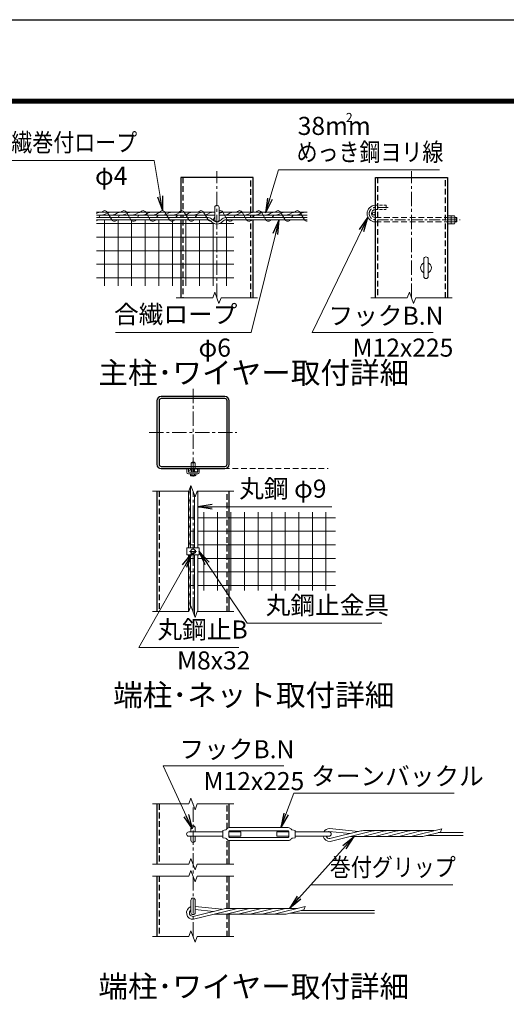
# Model space of a CAD drawing. Units: millimetres. Extents: x 0 to 33600, y 0 to 23760.
# Drawn here: x 21204 to 26587, y 12858 to 23760 of the extents above; entities that cross this region are included whole.
import ezdxf
from ezdxf.enums import TextEntityAlignment as Align

# ---------------------------------------------------------------- set-up
doc = ezdxf.new("R2010")
doc.units = ezdxf.units.MM
doc.header["$LTSCALE"] = 5
doc.header["$MEASUREMENT"] = 0
doc.linetypes.add('CENTER', pattern=[50.8, 31.75, -6.35, 6.35, -6.35])
doc.linetypes.add('DASHED', pattern=[19.05, 12.7, -6.35])
for name, color, linetype, lineweight in [('D-BMK', 2, 'CENTER', 13), ('D-STR-DIM', 7, 'Continuous', 13), ('D-STR-TXT', 7, 'Continuous', 13), ('D-STR2', 7, 'Continuous', 13), ('D-STR3', 3, 'Continuous', 13), ('D-TTL-TXT', 7, 'Continuous', 13)]:
    doc.layers.add(name, color=color, linetype=linetype, lineweight=lineweight)
doc.layers.add('D-STR1', color=1, linetype='Continuous')
doc.layers.add('D-TTL', color=2, linetype='Continuous')
doc.styles.add('ゴシック', font='txt')
doc.dimstyles.new('STYLE', dxfattribs={"dimscale": 80, "dimtxt": 2.5, "dimasz": 2, "dimexe": 1, "dimexo": 1, "dimgap": 0.8, "dimtad": 1, "dimdsep": 46, "dimtxsty": 'ゴシック', "dimblk": 'OPEN', "dimcen": 1e-08, "dimclrd": 256, "dimclre": 256, "dimclrt": 256, "dimadec": 0, "dimazin": 2, "dimtfac": 1, "dimtmove": 2, "dimatfit": 3, "dimldrblk": 'OPEN', "dimfxl": 1, "dimtolj": 1, "dimtzin": 0, "dimlwd": -1, "dimlwe": -1, "dimarcsym": 0})

# ---------------------------------------------------------------- blocks, each defined once
blk = doc.blocks.new('_Open')
at = {"color": 0, "linetype": 'ByBlock', "lineweight": -2}
for p, q in [((-1, 0.167), (0, 0)), ((-1, -0.167), (0, 0)), ((0, 0), (-1, 0))]:
    blk.add_line(p, q, dxfattribs=at)

msp = doc.modelspace()

# ---------------------------------------------------------------- linework, layer by layer
at = {"layer": 'D-BMK'}
for p, q in [((23385.28, 20679.712), (23385.28, 22083.713)), ((25537.997, 20679.712), (25537.997, 22083.713)), ((23121.384, 19674.366), (23121.384, 18703.371)), ((22635.886, 19188.869), (23606.882, 19188.869)), ((23121.384, 17206.077), (23121.384, 18539.411)), ((23081.384, 17872.744), (23161.384, 17872.744)), ((23121.384, 13609.261), (23121.384, 15075.928))]:
    msp.add_line(p, q, dxfattribs=at)
at = {"layer": 'D-BMK', "ltscale": 0.75, "flags": 128}
msp.add_lwpolyline([(25279.911, 21681.044), (25137.996, 21681.044, 1), (25137.996, 21545.043), (26077.999, 21545.043)], format="xyb", dxfattribs=at)
at = {"layer": 'D-STR-DIM'}
for p, q in [((23362.194, 20743.141), (23339.106, 20679.712)), ((23408.367, 20616.282), (23362.194, 20743.141)), ((25514.91, 20743.141), (25491.823, 20679.712)), ((25561.084, 20616.282), (25514.91, 20743.141)), ((22935.28, 20679.712), (23339.106, 20679.712)), ((23431.453, 20679.712), (23408.367, 20616.282)), ((23431.453, 20679.712), (23835.28, 20679.712)), ((25087.997, 20679.712), (25491.823, 20679.712)), ((25584.17, 20679.712), (25561.084, 20616.282)), ((25584.17, 20679.712), (25987.997, 20679.712)), ((22671.384, 18539.411), (23075.21, 18539.411)), ((23098.297, 18602.84), (23075.21, 18539.411)), ((23144.47, 18475.981), (23098.297, 18602.84)), ((23167.557, 18539.411), (23144.47, 18475.981)), ((23167.557, 18539.411), (23571.384, 18539.411)), ((23098.297, 17269.507), (23075.21, 17206.077)), ((23144.47, 17142.648), (23098.297, 17269.507)), ((22671.384, 17206.077), (23075.21, 17206.077)), ((23167.557, 17206.077), (23144.47, 17142.648)), ((23167.557, 17206.077), (23571.384, 17206.077)), ((22671.384, 15075.928), (23075.21, 15075.928)), ((23098.297, 15139.358), (23075.21, 15075.928)), ((23144.47, 15012.498), (23098.297, 15139.358)), ((23167.557, 15075.928), (23144.47, 15012.498)), ((23167.557, 15075.928), (23571.384, 15075.928)), ((22671.384, 14409.261), (23075.21, 14409.261)), ((23098.297, 14472.691), (23075.21, 14409.261)), ((23144.47, 14345.832), (23098.297, 14472.691)), ((23167.557, 14409.261), (23144.47, 14345.832)), ((23167.557, 14409.261), (23571.384, 14409.261)), ((23098.297, 14339.358), (23075.21, 14275.928)), ((23144.47, 14212.498), (23098.297, 14339.358)), ((22671.384, 14275.928), (23075.21, 14275.928)), ((23167.557, 14275.928), (23144.47, 14212.498)), ((23167.557, 14275.928), (23571.384, 14275.928)), ((23098.297, 13672.691), (23075.21, 13609.261)), ((23144.47, 13545.832), (23098.297, 13672.691)), ((22671.384, 13609.261), (23075.21, 13609.261)), ((23167.557, 13609.261), (23144.47, 13545.832)), ((23167.557, 13609.261), (23571.384, 13609.261))]:
    msp.add_line(p, q, dxfattribs=at)
at = {"layer": 'D-STR1'}
for p, q in [((23785.281, 22013.045), (22985.279, 22013.045)), ((22985.279, 22013.045), (22985.279, 21629.044)), ((23785.281, 21629.044), (23785.281, 22013.045)), ((25137.996, 22013.045), (25937.998, 22013.045)), ((25137.996, 20679.712), (25137.996, 22013.045)), ((25937.998, 22013.045), (25937.998, 20679.712)), ((22985.279, 21597.044), (22985.279, 21569.043)), ((23785.281, 21569.043), (23785.281, 21597.044)), ((22985.279, 21545.043), (22985.279, 20679.712)), ((23785.281, 20679.712), (23785.281, 21545.043)), ((22721.384, 18539.411), (22721.384, 17206.077)), ((23521.384, 17206.077), (23521.384, 18539.411)), ((22721.384, 15075.928), (22721.384, 14409.261)), ((23521.384, 14814.405), (23521.384, 15075.928)), ((23521.384, 14409.261), (23521.384, 14670.785)), ((22721.384, 14275.928), (22721.384, 13609.261)), ((23521.384, 13919.784), (23521.384, 14275.928)), ((23521.384, 13609.261), (23521.384, 13855.941))]:
    msp.add_line(p, q, dxfattribs=at)
at = {"layer": 'D-STR1', "linetype": 'DASHED'}
for p, q in [((23009.279, 22013.045), (23009.279, 21629.044)), ((23761.281, 21629.044), (23761.281, 22013.045)), ((25161.996, 22013.045), (25161.996, 20679.712)), ((25913.998, 20679.712), (25913.998, 22013.045)), ((23009.279, 21597.044), (23009.279, 21569.043)), ((23761.281, 21569.043), (23761.281, 21597.044)), ((23009.279, 21545.043), (23009.279, 20679.712)), ((23761.281, 20679.712), (23761.281, 21545.043)), ((22745.383, 18539.411), (22745.383, 17206.077)), ((23497.385, 17206.077), (23497.385, 18539.411)), ((22745.383, 15075.928), (22745.383, 14409.261)), ((23497.385, 14803.911), (23497.385, 15075.928)), ((23497.385, 14409.261), (23497.385, 14681.278)), ((22745.383, 14275.928), (22745.383, 13609.261)), ((23497.385, 13919.784), (23497.385, 14275.928)), ((23497.385, 13609.261), (23497.385, 13855.941))]:
    msp.add_line(p, q, dxfattribs=at)
at = {"layer": 'D-STR1'}
for points in [[(22769.384, 18788.869), (23473.384, 18788.869, 0.414213562), (23521.384, 18836.869), (23521.384, 19540.869, 0.414213562), (23473.384, 19588.869), (22769.384, 19588.869, 0.414213562), (22721.384, 19540.869), (22721.384, 18836.869, 0.414213562)], [(22769.384, 18812.869), (23473.384, 18812.869, 0.414213562), (23497.384, 18836.869), (23497.384, 19540.869, 0.414213562), (23473.384, 19564.869), (22769.384, 19564.869, 0.414213562), (22745.384, 19540.869), (22745.384, 18836.869, 0.414213562)]]:
    msp.add_lwpolyline(points, format="xyb", close=True, dxfattribs=at)
at = {"layer": 'D-STR2'}
for p, q in [((22051.947, 21502.058), (23359.725, 21502.058)), ((22142.296, 20813.045), (22142.296, 21545.043)), ((22292.296, 20813.045), (22292.296, 21545.043)), ((22442.296, 20813.045), (22442.296, 21545.043)), ((22592.296, 20813.045), (22592.296, 21545.043)), ((22742.296, 20813.045), (22742.296, 21545.043)), ((22892.296, 20813.045), (22892.296, 21545.043)), ((23042.296, 20813.045), (23042.296, 21545.043)), ((23192.296, 20813.045), (23192.296, 21545.043)), ((23342.296, 20813.045), (23342.296, 21510.306)), ((23410.836, 21502.058), (23574.001, 21502.058)), ((23492.296, 20813.045), (23492.296, 21545.043)), ((22051.947, 21352.058), (23574.001, 21352.058)), ((22051.947, 21202.058), (23574.001, 21202.058)), ((22051.947, 21052.058), (23574.001, 21052.058)), ((22051.947, 20902.058), (23574.001, 20902.058)), ((23093.384, 18245.758), (23137.384, 18245.758)), ((23173.384, 18245.758), (24698.595, 18245.758)), ((23241.215, 17440.078), (23241.215, 18305.41)), ((23391.215, 17440.078), (23391.215, 18305.41)), ((23541.215, 17440.078), (23541.215, 18305.41)), ((23691.215, 17440.078), (23691.215, 18305.41)), ((23841.215, 17440.078), (23841.215, 18305.41)), ((23991.215, 17440.078), (23991.215, 18305.41)), ((24141.215, 17440.078), (24141.215, 18305.41)), ((24291.215, 17440.078), (24291.215, 18305.41)), ((24441.215, 17440.078), (24441.215, 18305.41)), ((24591.215, 17440.078), (24591.215, 18305.41)), ((23093.384, 18095.758), (23137.384, 18095.758)), ((23173.384, 18095.758), (24698.595, 18095.758)), ((23093.384, 17945.758), (23137.384, 17945.758)), ((23173.384, 17945.758), (24698.595, 17945.758)), ((23093.384, 17795.758), (23137.384, 17795.758)), ((23173.384, 17795.758), (24698.595, 17795.758)), ((23093.384, 17645.758), (23137.384, 17645.758)), ((23173.384, 17645.758), (24698.595, 17645.758)), ((23093.384, 17495.758), (23137.384, 17495.758)), ((23173.384, 17495.758), (24698.595, 17495.758))]:
    msp.add_line(p, q, dxfattribs=at)
at = {"layer": 'D-STR2', "linetype": 'DASHED'}
msp.add_line((23081.384, 18788.869), (24615.437, 18788.869), dxfattribs=at)
at = {"layer": 'D-STR3', "linetype": 'DASHED', "ltscale": 0.5}
for p, q in [((25137.996, 21705.044), (25257.996, 21705.044)), ((25257.996, 21705.044), (25257.996, 21657.044)), ((25137.996, 21657.044), (25257.996, 21657.044))]:
    msp.add_line(p, q, dxfattribs=at)
at = {"layer": 'D-STR3'}
for p, q in [((22051.947, 21629.044), (23361.28, 21629.044)), ((22051.947, 21597.044), (23361.28, 21597.044)), ((23361.28, 21681.044), (23361.28, 21545.043)), ((23409.28, 21681.044), (23409.28, 21545.043)), ((23409.28, 21629.044), (24385.28, 21629.044)), ((23409.28, 21597.044), (24385.28, 21597.044)), ((25937.998, 21588.843), (25937.998, 21501.243)), ((25937.998, 21588.843), (25974.798, 21588.843)), ((25977.998, 21588.843), (25977.998, 21501.243)), ((25977.998, 21588.843), (26014.798, 21588.843)), ((23288.129, 21569.043), (22051.947, 21569.043)), ((23286.452, 21545.043), (22051.947, 21545.043)), ((23482.432, 21569.043), (24385.28, 21569.043)), ((23484.108, 21545.043), (24385.28, 21545.043)), ((25937.998, 21566.943), (25974.798, 21566.943)), ((25937.998, 21523.143), (25974.798, 21523.143)), ((25937.998, 21501.243), (25974.798, 21501.243)), ((25977.998, 21579.511), (25977.998, 21510.576)), ((25977.998, 21566.943), (26014.798, 21566.943)), ((25977.998, 21523.143), (26014.798, 21523.143)), ((25977.998, 21501.243), (26014.798, 21501.243)), ((26017.998, 21579.511), (26017.998, 21510.576)), ((26017.998, 21569.043), (26034.21, 21569.043)), ((26017.998, 21565.255), (26037.998, 21565.255)), ((26017.998, 21524.831), (26037.998, 21524.831)), ((26017.998, 21521.043), (26034.21, 21521.043)), ((26037.998, 21565.255), (26034.21, 21569.043)), ((26034.21, 21569.043), (26034.21, 21521.043)), ((26037.998, 21524.831), (26034.21, 21521.043)), ((26037.998, 21565.255), (26037.998, 21524.831)), ((25672.997, 20918.041), (25672.997, 21108.042)), ((25722.997, 20918.041), (25722.997, 21108.042)), ((23052.584, 18788.869), (23069.384, 18788.869)), ((23052.584, 18748.869), (23052.584, 18788.869)), ((23069.384, 18750.869), (23069.384, 18788.869)), ((23098.984, 18788.869), (23099.384, 18851.669)), ((23143.384, 18851.669), (23099.384, 18851.669)), ((23105.384, 18855.269), (23110.184, 18860.069)), ((23105.384, 18855.269), (23137.384, 18855.269)), ((23105.384, 18851.669), (23105.384, 18855.269)), ((23105.384, 18748.869), (23105.384, 18788.869)), ((23108.384, 18851.669), (23108.384, 18858.269)), ((23108.384, 18748.869), (23108.384, 18788.869)), ((23110.184, 18860.069), (23132.584, 18860.069)), ((23137.384, 18855.269), (23132.584, 18860.069)), ((23134.384, 18851.669), (23134.384, 18858.269)), ((23134.384, 18748.869), (23134.384, 18788.869)), ((23137.384, 18851.669), (23137.384, 18855.269)), ((23137.384, 18748.869), (23137.384, 18788.869)), ((23143.384, 18851.669), (23143.784, 18788.869)), ((23173.384, 18750.869), (23173.384, 18788.869)), ((23173.384, 18788.869), (23190.184, 18788.869)), ((23190.184, 18748.869), (23190.184, 18788.869)), ((23069.384, 18732.069), (23173.384, 18732.069)), ((23071.384, 18748.869), (23171.384, 18748.869)), ((23091.362, 18732.069), (23091.362, 18713.653)), ((23091.362, 18732.069), (23151.406, 18732.069)), ((23096.184, 18710.869), (23091.362, 18713.653)), ((23096.184, 18710.869), (23146.584, 18710.869)), ((23106.373, 18732.069), (23106.373, 18713.653)), ((23136.395, 18732.069), (23136.395, 18713.653)), ((23146.584, 18710.869), (23151.406, 18713.653)), ((23151.406, 18732.069), (23151.406, 18713.653)), ((23069.384, 17910.744), (23069.384, 18539.411)), ((23093.384, 17910.744), (23093.384, 18589.341)), ((23173.384, 17910.744), (23173.384, 18539.411)), ((23137.384, 17910.744), (23137.384, 18495.451)), ((23052.584, 17910.744), (23190.184, 17910.744)), ((23052.584, 17910.744), (23052.584, 17834.744)), ((23095.384, 17887.755), (23121.384, 17902.766)), ((23095.384, 17857.733), (23095.384, 17887.755)), ((23121.384, 17902.766), (23147.384, 17887.755)), ((23147.384, 17887.755), (23147.384, 17857.733)), ((23190.184, 17910.744), (23190.184, 17834.744)), ((23052.584, 17834.744), (23190.184, 17834.744)), ((23069.384, 17206.077), (23069.384, 17834.744)), ((23093.384, 17256.008), (23093.384, 17834.744)), ((23121.384, 17842.722), (23095.384, 17857.733)), ((23147.384, 17857.733), (23121.384, 17842.722)), ((23137.384, 17162.118), (23137.384, 17834.744)), ((23173.384, 17206.077), (23173.384, 17834.744)), ((23073.384, 14766.595), (23449.372, 14766.595)), ((23073.384, 14718.595), (23449.372, 14718.595)), ((23097.384, 14810.595), (23097.384, 14766.595)), ((23097.384, 14718.595), (23097.384, 14674.595)), ((23145.384, 14810.595), (23145.384, 14766.595)), ((23145.384, 14718.595), (23145.384, 14674.595)), ((23449.372, 14782.595), (23480.575, 14789.283)), ((23449.372, 14702.595), (23449.372, 14782.595)), ((23517.372, 14712.595), (23517.372, 14772.595)), ((23517.372, 14766.595), (23649.372, 14766.595)), ((23517.372, 14718.595), (23649.372, 14718.595)), ((23525.372, 14814.595), (24173.372, 14814.595)), ((23525.372, 14780.595), (24173.372, 14780.595)), ((23649.372, 14718.595), (23649.372, 14766.595)), ((24049.372, 14718.595), (24049.372, 14766.595)), ((24049.372, 14766.595), (24181.372, 14766.595)), ((24049.372, 14718.595), (24181.372, 14718.595)), ((24181.372, 14712.595), (24181.372, 14772.595)), ((24249.372, 14782.595), (24218.17, 14789.283)), ((24249.372, 14702.595), (24249.372, 14782.595)), ((24249.372, 14766.595), (24625.372, 14766.595)), ((24249.372, 14718.595), (24625.372, 14718.595)), ((24628.83, 14772.021), (24859.517, 14748.073)), ((24629.68, 14804.103), (24950.987, 14770.754)), ((24634.418, 14692.257), (24977.076, 14777.223)), ((24639.385, 14660.522), (25110.035, 14777.223)), ((25789.047, 14780.751), (25005.957, 14780.751)), ((25013.971, 14720.436), (25242.994, 14777.223)), ((25146.93, 14720.436), (25375.953, 14777.223)), ((25279.889, 14720.436), (25508.915, 14777.223)), ((25412.848, 14720.436), (25641.874, 14777.223)), ((25545.807, 14720.436), (25873.081, 14801.588)), ((25678.766, 14720.436), (25857.491, 14764.754)), ((25703.607, 14726.592), (26108.054, 14726.592)), ((25832.657, 14758.592), (26108.054, 14758.592)), ((23449.372, 14702.595), (23480.575, 14695.906)), ((23525.372, 14704.595), (24173.372, 14704.595)), ((23525.372, 14670.595), (24173.372, 14670.595)), ((24249.372, 14702.595), (24218.17, 14695.906)), ((25653.641, 14716.908), (24866.787, 14716.908)), ((23097.384, 14010.595), (23097.384, 13874.595)), ((23145.384, 14010.595), (23145.384, 13874.595)), ((23122.912, 13831.29), (23465.569, 13916.256)), ((23127.879, 13799.555), (23598.528, 13916.256)), ((23145.384, 13940.312), (23439.481, 13909.787)), ((23145.384, 13908.141), (23348.011, 13887.106)), ((24142.135, 13855.941), (23355.28, 13855.941)), ((24277.541, 13919.784), (23494.451, 13919.784)), ((23502.465, 13859.469), (23731.487, 13916.256)), ((23635.424, 13859.469), (23864.446, 13916.256)), ((23768.383, 13859.469), (23997.408, 13916.256)), ((23901.342, 13859.469), (24130.367, 13916.256)), ((24034.301, 13859.469), (24361.575, 13940.621)), ((24167.26, 13859.469), (24345.985, 13903.787)), ((24192.101, 13865.625), (25129.881, 13865.625)), ((24321.151, 13897.625), (25129.881, 13897.625))]:
    msp.add_line(p, q, dxfattribs=at)
at = {"layer": 'D-STR3', "color": 4}
for p, q in [((22095.632, 21597.044), (22079.051, 21569.043)), ((22171.442, 21629.044), (22221.185, 21545.043)), ((22308.838, 21597.044), (22292.257, 21569.043)), ((22384.648, 21629.044), (22434.39, 21545.043)), ((22522.044, 21597.044), (22505.463, 21569.043)), ((22597.853, 21629.044), (22647.596, 21545.043)), ((22735.249, 21597.044), (22718.668, 21569.043)), ((22811.059, 21629.044), (22860.801, 21545.043)), ((22948.455, 21597.044), (22931.874, 21569.043)), ((23024.264, 21629.044), (23074.007, 21545.043)), ((23161.66, 21597.044), (23145.079, 21569.043)), ((23237.47, 21629.044), (23287.213, 21545.043)), ((23450.676, 21629.044), (23500.418, 21545.043)), ((23588.072, 21597.044), (23571.491, 21569.043)), ((23663.881, 21629.044), (23713.624, 21545.043)), ((23801.277, 21597.044), (23784.696, 21569.043)), ((23877.087, 21629.044), (23926.829, 21545.043)), ((24014.483, 21597.044), (23997.902, 21569.043)), ((24090.292, 21629.044), (24140.035, 21545.043)), ((24227.688, 21597.044), (24211.107, 21569.043)), ((24303.498, 21629.044), (24353.241, 21545.043)), ((23361.28, 21574.101), (23344.073, 21545.043))]:
    msp.add_line(p, q, dxfattribs=at)
at = {"layer": 'D-STR3', "linetype": 'DASHED'}
for p, q in [((25137.996, 21569.043), (25937.998, 21569.043)), ((25137.996, 21521.043), (25937.998, 21521.043))]:
    msp.add_line(p, q, dxfattribs=at)
at = {"layer": 'D-STR3'}
for points in [[(22099.948, 21629.044), (22059.936, 21619.79), (22051.947, 21615.178)], [(22213.271, 21629.044), (22173.258, 21619.79), (22148.722, 21605.626), (22111.907, 21597.044)], [(22326.593, 21629.044), (22286.58, 21619.79), (22262.044, 21605.626), (22225.23, 21597.044)], [(22439.915, 21629.044), (22399.903, 21619.79), (22375.366, 21605.626), (22338.552, 21597.044)], [(22553.238, 21629.044), (22513.225, 21619.79), (22488.689, 21605.626), (22451.874, 21597.044)], [(22666.56, 21629.044), (22626.547, 21619.79), (22602.011, 21605.626), (22565.197, 21597.044)], [(22779.882, 21629.044), (22739.87, 21619.79), (22715.333, 21605.626), (22678.519, 21597.044)], [(22893.204, 21629.044), (22853.192, 21619.79), (22828.655, 21605.626), (22791.841, 21597.044)], [(23006.527, 21629.044), (22966.514, 21619.79), (22941.978, 21605.626), (22905.164, 21597.044)], [(23119.849, 21629.044), (23079.836, 21619.79), (23055.3, 21605.626), (23018.486, 21597.044)], [(23233.171, 21629.044), (23193.159, 21619.79), (23168.622, 21605.626), (23131.808, 21597.044)], [(23346.494, 21629.044), (23306.481, 21619.79), (23281.945, 21605.626), (23245.13, 21597.044)], [(23459.816, 21629.044), (23419.803, 21619.79), (23409.28, 21613.715)], [(23573.138, 21629.044), (23533.126, 21619.79), (23508.589, 21605.626), (23471.775, 21597.044)], [(23686.461, 21629.044), (23646.448, 21619.79), (23621.912, 21605.626), (23585.097, 21597.044)], [(23799.783, 21629.044), (23759.77, 21619.79), (23735.234, 21605.626), (23698.42, 21597.044)], [(23913.105, 21629.044), (23873.093, 21619.79), (23848.556, 21605.626), (23811.742, 21597.044)], [(24026.428, 21629.044), (23986.415, 21619.79), (23961.878, 21605.626), (23925.064, 21597.044)], [(24139.75, 21629.044), (24099.737, 21619.79), (24075.201, 21605.626), (24038.387, 21597.044)], [(24253.072, 21629.044), (24213.059, 21619.79), (24188.523, 21605.626), (24151.709, 21597.044)], [(24366.394, 21629.044), (24326.382, 21619.79), (24301.845, 21605.626), (24265.031, 21597.044)], [(23076.209, 18542.156), (23077.01, 18538.172), (23087.093, 18520.509), (23093.384, 18484.074)], [(23069.384, 18481.547), (23077.01, 18443.601), (23087.093, 18425.937), (23093.384, 18389.502)], [(23069.384, 18386.975), (23077.01, 18349.029), (23087.093, 18331.365), (23093.384, 18294.93)], [(23069.384, 18292.403), (23077.01, 18254.457), (23087.093, 18236.794), (23093.384, 18200.358)], [(23069.384, 18197.832), (23077.01, 18159.885), (23087.093, 18142.222), (23093.384, 18105.787)], [(23069.384, 18103.26), (23077.01, 18065.314), (23087.093, 18047.65), (23093.384, 18011.215)], [(23069.384, 18008.688), (23077.01, 17970.742), (23087.093, 17953.079), (23093.384, 17916.643)], [(23069.384, 17819.545), (23077.01, 17781.599), (23087.093, 17763.935), (23093.384, 17727.5)], [(23069.384, 17724.973), (23077.01, 17687.027), (23087.093, 17669.364), (23093.384, 17632.928)], [(23069.384, 17630.402), (23077.01, 17592.455), (23087.093, 17574.792), (23093.384, 17538.357)], [(23069.384, 17535.83), (23077.01, 17497.884), (23087.093, 17480.22), (23093.384, 17443.785)], [(23069.384, 17441.258), (23077.01, 17403.312), (23087.093, 17385.649), (23093.384, 17349.213)], [(23069.384, 17346.687), (23077.01, 17308.74), (23087.093, 17291.077), (23093.384, 17254.642)], [(23069.384, 17252.115), (23077.01, 17214.169), (23077.709, 17212.944)]]:
    msp.add_lwpolyline(points, dxfattribs=at)
for centre, radius in [((25121.996, 21613.044), 16), ((23081.384, 18776.869), 12), ((23155.384, 18770.869), 18), ((23121.384, 17872.744), 25)]:
    msp.add_circle(centre, radius, dxfattribs=at)
for centre, radius, start, end in [((23385.28, 21681.044), 24, 0, 180), ((25137.996, 21613.044), 92, 90, 270), ((25137.996, 21613.044), 44, 90, 270), ((25958.072, 21577.893), 19.992, 326.7884334, 33.2115666), ((25998.072, 21577.893), 19.992, 326.7884334, 33.2115666), ((23276.7, 21481.124), 64.659, 47.0651079, 81.3247089), ((23276.7, 21481.124), 88.659, 46.1333119, 82.5933116), ((23390.244, 21589.093), 92.23, 220.943291, 266.914647), ((23390.244, 21589.093), 68.23, 220.210503, 265.8276966), ((23315.643, 21560.762), 32.486, 323.0621197, 331.0620172), ((23385.28, 21545.043), 24, 180, 0), ((23380.316, 21589.093), 68.23, 274.1723034, 319.789497), ((23380.316, 21589.093), 92.23, 273.085353, 318.9001533), ((23493.861, 21481.124), 88.659, 97.4066884, 133.8666881), ((23493.861, 21481.124), 64.659, 98.6752911, 132.9348921), ((25901.459, 21545.043), 76.539, 343.3736893, 16.6263107), ((25958.072, 21512.193), 19.992, 326.7884334, 33.2115666), ((25941.459, 21545.043), 76.539, 343.3736893, 16.6263107), ((25998.072, 21512.193), 19.992, 326.7884334, 33.2115666), ((25697.997, 21013.041), 60, 114.6243184, 245.3756816), ((25697.997, 21108.042), 25, 0, 180), ((25697.997, 21013.041), 60, 294.6243184, 65.3756816), ((25697.997, 20918.041), 25, 180, 0), ((23069.384, 18748.869), 16.8, 180, 270), ((23071.384, 18750.869), 2, 180, 270), ((23071.384, 18750.869), 2, 180, 270), ((23098.867, 18724.621), 13.29, 235.6158501, 304.3841499), ((23121.384, 18761.008), 49.678, 252.4120984, 287.5879016), ((23143.901, 18724.621), 13.29, 235.6158501, 304.3841499), ((23171.384, 18750.869), 2, 270, 0), ((23173.384, 18748.869), 16.8, 270, 0), ((23121.384, 14810.595), 24, 0, 180), ((23073.384, 14742.595), 24, 90, 270), ((23477.221, 14804.928), 16, 282.0992526, 326.1188841), ((23525.372, 14772.595), 42, 90, 146.1188841), ((23525.372, 14772.595), 8, 90, 180), ((24173.372, 14772.595), 42, 33.8811159, 90), ((24173.372, 14772.595), 8, 0, 90), ((24221.524, 14804.928), 16, 213.8811159, 257.9007474), ((24632.89, 14732.228), 71.999, 191.633194, 275.1757165), ((24632.89, 14732.228), 71.999, 92.824965, 151.4894375), ((24632.89, 14732.228), 40, 199.9275859, 272.1897226), ((24632.89, 14732.228), 40, 95.8254412, 120.7756565), ((24625.372, 14742.595), 24, 270, 90), ((25005.957, 14660.75), 119.999, 90, 103.92636), ((24985.09, 14836.909), 119.999, 270, 283.926451), ((25138.916, 14660.75), 119.999, 90, 103.92636), ((25118.048, 14836.909), 119.999, 270, 283.926451), ((25271.875, 14660.75), 119.999, 90, 103.92636), ((25251.009, 14836.909), 119.999, 270, 283.926451), ((25404.834, 14660.75), 119.999, 90, 103.92636), ((25383.968, 14836.909), 119.999, 270, 283.926451), ((25537.793, 14660.75), 119.999, 90, 103.92636), ((25516.927, 14836.909), 119.999, 270, 283.926451), ((25670.752, 14660.75), 119.999, 90, 103.92636), ((25649.886, 14836.909), 119.999, 270, 283.926451), ((25604.017, 14893.782), 284.425, 333.021728, 341.085876), ((23121.384, 14674.595), 24, 180, 0), ((23477.221, 14680.261), 16, 33.8811159, 77.9007474), ((23525.372, 14712.595), 42, 213.8811159, 270), ((23525.372, 14712.595), 8, 180, 270), ((24173.372, 14712.595), 8, 270, 0), ((24173.372, 14712.595), 42, 270, 326.1188841), ((24221.524, 14680.261), 16, 102.0992526, 146.1188841), ((23121.384, 14010.595), 24, 0, 180), ((23121.384, 13871.261), 71.999, 109.4713827, 275.1757165), ((23121.384, 13871.261), 40, 126.8702414, 272.1897226), ((23121.384, 13874.595), 24, 180, 0), ((23494.451, 13799.783), 119.999, 90, 103.92636), ((23473.583, 13975.942), 119.999, 270, 283.926451), ((23627.41, 13799.783), 119.999, 90, 103.92636), ((23606.542, 13975.942), 119.999, 270, 283.926451), ((23760.369, 13799.783), 119.999, 90, 103.92636), ((23739.503, 13975.942), 119.999, 270, 283.926451), ((23893.328, 13799.783), 119.999, 90, 103.92636), ((23872.462, 13975.942), 119.999, 270, 283.926451), ((24026.287, 13799.783), 119.999, 90, 103.92636), ((24005.421, 13975.942), 119.999, 270, 283.926451), ((24159.246, 13799.783), 119.999, 90, 103.92636), ((24138.38, 13975.942), 119.999, 270, 283.926451), ((24092.51, 14032.815), 284.425, 333.021728, 341.085876)]:
    msp.add_arc(centre, radius, start, end, dxfattribs=at)
at = {"layer": 'D-STR3', "color": 4}
for centre, start, end in [((22143.012, 21613.325), 28.9379828, 151.0620172), ((22356.218, 21613.325), 28.9379828, 151.0620172), ((22569.423, 21613.325), 28.9379828, 151.0620172), ((22782.629, 21613.325), 28.9379828, 151.0620172), ((22995.834, 21613.325), 28.9379828, 151.0620172), ((23209.04, 21613.325), 28.9379828, 151.0620172), ((23422.246, 21613.325), 28.9379828, 113.5217442), ((23635.451, 21613.325), 28.9379828, 151.0620172), ((23848.657, 21613.325), 28.9379828, 151.0620172), ((24061.862, 21613.325), 28.9379828, 151.0620172), ((24275.068, 21613.325), 28.9379828, 151.0620172), ((22036.409, 21560.762), 298.5737037, 331.0620172), ((22249.615, 21560.762), 208.9379828, 331.0620172), ((22462.82, 21560.762), 208.9379828, 331.0620172), ((22676.026, 21560.762), 208.9379828, 331.0620172), ((22889.232, 21560.762), 208.9379828, 331.0620172), ((23102.437, 21560.762), 208.9379828, 331.0620172), ((23315.643, 21560.762), 208.9379828, 278.7373412), ((23528.848, 21560.762), 208.9379828, 331.0620172), ((23742.054, 21560.762), 208.9379828, 331.0620172), ((23955.26, 21560.762), 208.9379828, 331.0620172), ((24168.465, 21560.762), 208.9379828, 331.0620172), ((24381.671, 21560.762), 208.9379828, 276.3794066)]:
    msp.add_arc(centre, 32.486, start, end, dxfattribs=at)
at = {"layer": 'D-TTL'}
msp.add_lwpolyline([(0, 23760), (33600, 23760), (33600, 0), (0, 0)], close=True, dxfattribs=at)
at = {"layer": 'D-TTL', "color": 7}
for points in [[(1080, 22880), (32520, 22880), (32520, 880), (1080, 880)], [(1090, 22870), (32510, 22870), (32510, 890), (1090, 890)], [(1100, 22860), (32500, 22860), (32500, 900), (1100, 900)], [(1110, 22850), (32490, 22850), (32490, 910), (1110, 910)], [(1120, 22840), (32480, 22840), (32480, 920), (1120, 920)]]:
    msp.add_lwpolyline(points, close=True, dxfattribs=at)

# ---------------------------------------------------------------- texts
at = {"layer": 'D-STR-TXT', "style": 'ゴシック'}
for s, p in [('38mm', (24279.121, 22483.848)), ('φ4', (22036.306, 21931.254)), ('合繊ロープ', (22247.176, 20398.661)), ('フックB.N', (24620.482, 20382.35)), ('M12x225', (24886.087, 20028.922)), ('丸鋼 φ9', (23632.254, 18467.701)), ('丸鋼止金具', (23925.463, 17177.184)), ('丸鋼止B', (22728.12, 16907.72)), ('M8x32', (22943.948, 16565.458)), ('フックB.N', (22971.083, 15582.639)), ('ターンバックル', (24427.55, 15284.115)), ('M12x225', (23236.688, 15229.21))]:
    msp.add_text(s, height=200, dxfattribs=at).set_placement(p)
msp.add_text('2', height=100, dxfattribs=at).set_placement((24849.245, 22664.547), align=Align.MIDDLE)
at = {"layer": 'D-STR-TXT', "style": 'ゴシック', "width": 0.85}
for s, p in [('合繊巻付ロープ', (20879.758, 22300.926)), ('めっき鋼ヨリ線', (24266.938, 22194.423)), ('巻付グリップ', (24635.374, 14276.13))]:
    msp.add_text(s, height=200, dxfattribs=at).set_placement(p)
at = {"layer": 'D-STR-TXT', "style": 'ゴシック'}
msp.add_text('φ6', height=200, dxfattribs=at).set_placement((23540.575, 20028.988), align=Align.RIGHT)
at = {"layer": 'D-TTL-TXT', "style": 'ゴシック'}
for s, p in [('主柱･ワイヤー取付詳細', (23793.236, 19819.928)), ('端柱･ネット取付詳細', (23793.236, 16251.302)), ('端柱･ワイヤー取付詳細', (23793.236, 13024.924))]:
    msp.add_text(s, height=240, dxfattribs=at).set_placement(p, align=Align.MIDDLE)

# ---------------------------------------------------------------- leaders
at = {"layer": 'D-STR-TXT'}
for points in [[(22782.629, 21645.811), (22689.545, 22199.871), (20894.987, 22199.871)], [(23923.124, 21622.641), (24066.288, 22095.906), (25847.649, 22095.906)], [(24072.441, 21545.043), (23764.577, 20297.605), (22262.405, 20297.605)], [(25056.16, 21571.009), (24440.137, 20297.538), (25776.827, 20297.538)], [(23173.384, 18366.137), (24656.619, 18366.137)], [(23108.384, 17850.227), (22521.379, 16810.218), (23628.628, 16810.218)], [(23190.184, 17872.744), (23718.722, 17079.174), (25209.727, 17079.174)], [(23112.543, 14801.357), (22790.738, 15497.827), (24127.428, 15497.827)], [(24093.503, 14814.595), (24235.022, 15197.272), (26008.261, 15197.272)], [(24903.832, 14716.908), (24422.541, 14181.165), (25993.75, 14181.165)], [(24187.726, 13919.784), (24422.541, 14181.165)]]:
    msp.add_leader(points, dimstyle='STYLE', override={"dimscale": 80, "dimgap": 0.8, "dimtad": 1, "dimfxl": 0.5}, dxfattribs=at)

doc.saveas('drawing.dxf')
